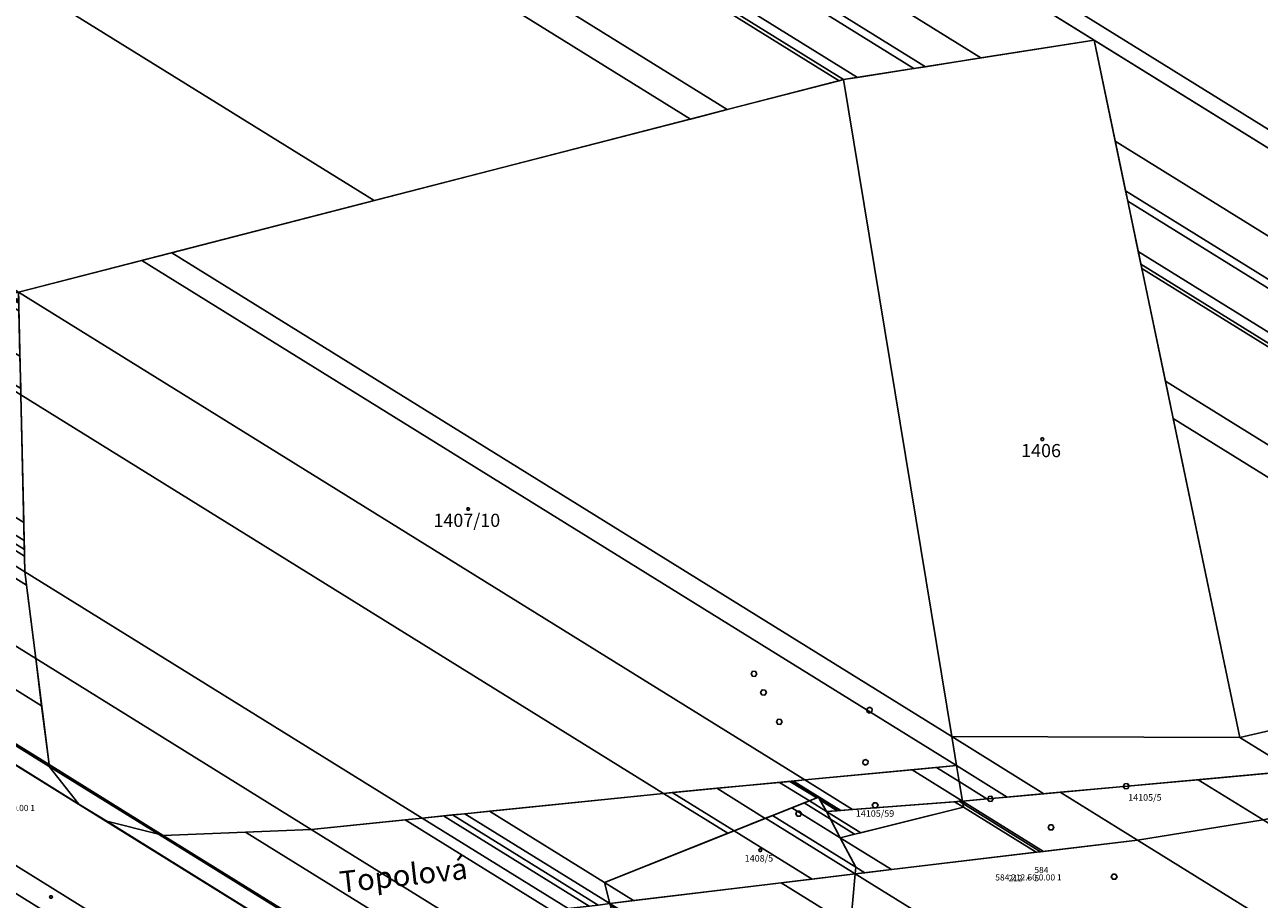
# Model space of a CAD drawing. Units: metres. Extents: x -549798 to -548629, y -1225101 to -1223835.
# Drawn here: x -549294 to -549144, y -1224550 to -1224443 of the extents above; entities that cross this region are included whole.
import ezdxf
from ezdxf.enums import TextEntityAlignment as Align

# ---------------------------------------------------------------- set-up
doc = ezdxf.new("R2010")
doc.units = ezdxf.units.M
for name, color, linetype in [('-0', 7, 'Continuous'), ('-27', 7, 'Continuous'), ('007-50', 7, 'Continuous'), ('007-51', 7, 'Continuous'), ('007-52', 7, 'Continuous'), ('50', 7, 'Continuous'), ('_65535', 7, 'Continuous')]:
    doc.layers.add(name, color=color, linetype=linetype)
doc.styles.add('MONOTXT', font='monotxt_.ttf')

# ---------------------------------------------------------------- blocks, each defined once
blk = doc.blocks.new('9120')
at = {"layer": '50', "color": 2, "linetype": 'Continuous'}
for start, end in [(90, 270), (270, 90)]:
    blk.add_arc((0, 0), 0.15, start, end, dxfattribs=at)
blk = doc.blocks.new('C45')
at = {"layer": '_65535', "color": 0, "linetype": 'Continuous', "lineweight": 25}
blk.add_lwpolyline([(0.087, 0.152), (0.175, 0), (0.087, -0.152), (-0.087, -0.152), (-0.175, 0), (-0.087, 0.152), (0.087, 0.152)], close=True, dxfattribs=at)

msp = doc.modelspace()

# ---------------------------------------------------------------- linework, layer by layer
at = {"layer": '_65535', "color": 0, "linetype": 'Continuous', "lineweight": 25}
msp.add_lwpolyline([(-549164.27, -1224445.25), (-549146.53, -1224530.08), (-549181.58, -1224529.96), (-549194.77, -1224450.06)], close=True, dxfattribs=at)

# ---------------------------------------------------------------- block references
at = {"layer": '-0', "color": 7, "linetype": 'Continuous'}
for p in [(-549170.56, -1224493.8), (-549240.42, -1224502.28), (-549291.17, -1224549.47)]:
    msp.add_blockref('C45', p, dxfattribs=at)
for p, xscale, yscale, rotation in [((-549205.645, -1224522.332), 1.999999540980243, 1.999999540980243, 297.7662014381266), ((-549204.491, -1224524.6), 1.999997780560273, 1.999997780560273, 297.8807165494067), ((-549191.598, -1224526.754), 1.999998680443998, 1.999998680443998, 265.0502175242345), ((-549202.567, -1224528.173), 1.999999540980243, 1.999999540980243, 297.7662014381266), ((-549160.362, -1224536.004), 2.000000326764838, 2.000000326764838, 185.1799960809395), ((-549176.889, -1224537.55), 2.000000592325633, 2.000000592325633, 184.3778535743905)]:
    msp.add_blockref('C45', p, dxfattribs=dict(at, xscale=xscale, yscale=yscale, rotation=rotation))
at = {"layer": '-0', "color": 7, "linetype": 'Continuous', "xscale": 2, "yscale": 2}
for p in [(-549169.5, -1224541.01), (-549161.83, -1224547.02)]:
    msp.add_blockref('C45', p, dxfattribs=at)
at = {"layer": '007-50', "color": 2, "linetype": 'Continuous'}
ref = msp.add_blockref('9120', (-549296.58, -1224538.75), dxfattribs=dict(at, xscale=0.5, yscale=0.5))
ref.add_attrib('PB', '6 211.50 0.00 1', dxfattribs={"color": 2, "linetype": 'Continuous', "height": 0.75, "style": 'MONOTXT', "flags": 8}).set_placement((-549296.58, -1224538.75), align=Align.MIDDLE)
ref = msp.add_blockref('9120', (-549172.25, -1224547.19), dxfattribs=dict(at, xscale=0.5, yscale=0.5))
ref.add_attrib('PB', '584 212.50 0.00 1', dxfattribs={"color": 2, "linetype": 'Continuous', "height": 0.75, "style": 'MONOTXT', "flags": 8}).set_placement((-549172.25, -1224547.19), align=Align.MIDDLE)
at = {"layer": '_65535', "color": 0, "linetype": 'Continuous', "lineweight": 25}
for p, xscale, yscale, rotation in [((-549192.072, -1224533.084), 2.000001639384276, 2.000001639384276, 264.7637461105433), ((-549200.221, -1224539.34), 2.000000592325633, 2.000000592325633, 184.3778535743905)]:
    msp.add_blockref('C45', p, dxfattribs=dict(at, xscale=xscale, yscale=yscale, rotation=rotation))
at = {"layer": '_65535', "color": 0, "linetype": 'Continuous', "lineweight": 25, "xscale": 2, "yscale": 2}
msp.add_blockref('C45', (-549190.9, -1224538.32), dxfattribs=at)
at = {"layer": '_65535', "color": 0, "linetype": 'Continuous', "lineweight": 25}
msp.add_blockref('C45', (-549204.88, -1224543.79), dxfattribs=at)

# ---------------------------------------------------------------- texts
at = {"layer": '-27', "color": 7, "linetype": 'Continuous', "style": 'MONOTXT'}
for s, p in [('1406', (-549170.72, -1224494.38)), ('1407/10', (-549240.581, -1224502.86))]:
    msp.add_text(s, height=1.6, dxfattribs=at).set_placement(p, align=Align.TOP_CENTER)
at = {"layer": '007-51', "color": 2, "linetype": 'Continuous', "style": 'MONOTXT'}
msp.add_text('584', height=0.75, dxfattribs=at).set_placement((-549171.529, -1224546.565))
at = {"layer": '007-52', "color": 7, "linetype": 'Continuous', "style": 'MONOTXT'}
msp.add_text('212', height=0.75, dxfattribs=at).set_placement((-549172.971, -1224547.19), align=Align.MIDDLE_RIGHT)
msp.add_text('5', height=0.75, dxfattribs=at).set_placement((-549171.529, -1224547.19), align=Align.MIDDLE_LEFT)
at = {"layer": '_65535', "color": 0, "linetype": 'Continuous', "lineweight": 25, "style": 'MONOTXT'}
for s, p in [('14105/5', (-549158.09, -1224536.97)), ('14105/59', (-549190.92, -1224538.919)), ('1408/5', (-549205.041, -1224544.37))]:
    msp.add_text(s, height=0.8, dxfattribs=at).set_placement(p, align=Align.TOP_CENTER)
msp.add_text('Topolová', height=2.6, rotation=6.26849, dxfattribs=at).set_placement((-549255.914, -1224548.964))

# ---------------------------------------------------------------- meshes
at = {"layer": '_65535', "color": 0, "linetype": 'Continuous', "lineweight": 25}
mesh = msp.add_polyface(dxfattribs=at)
corners = [(-549296.26, -1224476.21), (-549295.12, -1224475.92), (-549296.289, -1224475.195), (-549146.53, -1224530.08), (-549251.863, -1224464.773), (-549297.391, -1224436.545), (-549109.17, -1224519.46), (-549106.831, -1224520.91), (-549154.647, -1224491.264), (-549213.373, -1224454.854), (-549298.372, -1224402.154), (-549110.177, -1224514.91), (-549104.5, -1224518.43), (-549102.218, -1224519.845), (-549155.591, -1224486.754), (-549208.9, -1224453.701), (-549298.486, -1224398.157), (-549113.245, -1224501.053), (-549090.289, -1224515.286), (-549088.17, -1224516.6), (-549158.463, -1224473.018), (-549195.28, -1224450.191), (-549298.833, -1224385.988), (-549113.36, -1224500.535), (-549089.757, -1224515.169), (-549088.173, -1224516.151), (-549158.571, -1224472.504), (-549194.77, -1224450.06), (-549298.846, -1224385.532), (-549113.701, -1224498.997), (-549088.18, -1224514.82), (-549158.889, -1224470.98), (-549193.064, -1224449.791), (-549298.885, -1224384.182), (-549115.072, -1224492.801), (-549160.174, -1224464.838), (-549186.191, -1224448.707), (-549299.04, -1224378.74), (-549115.352, -1224491.54), (-549160.435, -1224463.588), (-549184.793, -1224448.487), (-549297.56, -1224378.57), (-549116.699, -1224485.453), (-549161.697, -1224457.554), (-549178.04, -1224447.422), (-549290.38, -1224377.77), (-549119.448, -1224473.04), (-549164.27, -1224445.25), (-549273.887, -1224377.287), (-549120.03, -1224470.41), (-549270.393, -1224377.184), (-549120.03, -1224470.41), (-549245.33, -1224376.45), (-549124.197, -1224451.553), (-549239.59, -1224376.29), (-549125.149, -1224447.244), (-549239.509, -1224366.66), (-549127.628, -1224436.027), (-549238.714, -1224366.638), (-549127.76, -1224435.43), (-549188.069, -1224365.235), (-549088.69, -1224426.85), (-549173.11, -1224364.82), (-549088.748, -1224417.125), (-549172.688, -1224364.808), (-549088.75, -1224416.85), (-549144.23, -1224364.014), (-549088.85, -1224398.35), (-549115.782, -1224363.22), (-549088.96, -1224379.85), (-549110.39, -1224363.07), (-549088.98, -1224376.344), (-549099.51, -1224362.77), (-549089.021, -1224369.273), (-549089.06, -1224362.47)]
mesh.append_faces([[corners[k] for k in face] for face in [(0, 0, 1, 2), (2, 1, 4, 5), (5, 4, 9, 10), (3, 3, 7, 8), (10, 9, 15, 16), (8, 6, 11, 14), (6, 7, 13, 12), (16, 15, 21, 22), (14, 11, 17, 20), (12, 13, 19, 18), (22, 21, 27, 28), (20, 17, 23, 26), (18, 19, 25, 24), (28, 27, 32, 33), (26, 23, 29, 31), (24, 25, 30, 30), (33, 32, 36, 37), (31, 29, 34, 35), (37, 36, 40, 41), (35, 34, 38, 39), (41, 40, 44, 45), (39, 38, 42, 43), (45, 44, 47, 48), (43, 42, 46, 47), (48, 46, 49, 50), (50, 51, 53, 52), (52, 53, 55, 54), (54, 55, 57, 56), (56, 57, 59, 58), (58, 59, 61, 60), (60, 61, 63, 62), (62, 63, 65, 64), (64, 65, 67, 66), (66, 67, 69, 68), (68, 69, 71, 70), (70, 71, 73, 72), (72, 73, 74, 74)]], dxfattribs={"vtx0": -1, "vtx2": -1, "color": 0})
mesh = msp.add_polyface(dxfattribs=at)
corners = [(-549180.28, -1224537.81), (-549177.3, -1224537.54), (-549180.67, -1224535.45), (-549174.844, -1224537.317), (-549181, -1224533.5), (-549170.369, -1224536.911), (-549181.58, -1224529.96), (-549139.96, -1224534.153), (-549146.53, -1224530.08), (-549088.1, -1224529.45), (-549103.219, -1224520.076), (-549073.33, -1224525.801), (-549088.17, -1224516.6), (-549043.515, -1224518.434), (-549058.15, -1224509.36), (-548977.69, -1224502.17), (-548991.868, -1224493.38), (-548875.406, -1224476.904), (-548888.88, -1224468.55), (-548836.351, -1224467.256), (-548850.07, -1224458.75), (-548832.61, -1224456.28), (-548821.016, -1224463.468), (-548832.61, -1224456.28), (-548797.18, -1224446.57), (-548784.481, -1224454.443), (-548787.17, -1224444.01), (-548774.371, -1224451.946), (-548750.73, -1224435.29), (-548738.255, -1224443.024), (-548673.04, -1224415.7), (-548660.105, -1224423.72), (-548670.08, -1224415.73), (-548658.023, -1224423.205), (-548670.146, -1224414.974), (-548657.199, -1224423.001), (-548642.331, -1224407.996), (-548629.26, -1224416.1), (-548636.141, -1224406.443), (-548631.55, -1224409.29), (-548632.42, -1224405.51)]
mesh.append_faces([[corners[k] for k in face] for face in [(0, 0, 1, 2), (2, 1, 3, 4), (4, 3, 5, 6), (6, 5, 7, 8), (8, 7, 9, 10), (10, 9, 11, 12), (12, 11, 13, 14), (14, 13, 15, 16), (16, 15, 17, 18), (18, 17, 19, 20), (20, 19, 22, 23), (21, 22, 25, 24), (24, 25, 27, 26), (26, 27, 29, 28), (28, 29, 31, 30), (30, 31, 33, 32), (32, 33, 35, 34), (34, 35, 37, 36), (36, 37, 39, 38), (38, 39, 40, 40)]], dxfattribs={"vtx0": -1, "vtx2": -1, "color": 0})
mesh = msp.add_polyface(dxfattribs=at)
corners = [(-549284.54, -1224540.23), (-549284.385, -1224540.269), (-549287.77, -1224538.17), (-549278.095, -1224541.837), (-549291.38, -1224533.6), (-549277.52, -1224541.98), (-549291.409, -1224533.369), (-549259.5, -1224541.27), (-549293.019, -1224520.488), (-549246.011, -1224539.885), (-549294.34, -1224509.92), (-549216.66, -1224536.87), (-549294.834, -1224488.402), (-549295.12, -1224475.92), (-549199.439, -1224535.243), (-549295.12, -1224475.92), (-549280.109, -1224472.052), (-549181, -1224533.5), (-549276.486, -1224471.118), (-549181.58, -1224529.96), (-549194.77, -1224450.06)]
mesh.append_faces([[corners[k] for k in face] for face in [(0, 0, 1, 2), (2, 1, 3, 4), (4, 3, 5, 6), (6, 5, 7, 8), (8, 7, 9, 10), (10, 9, 11, 12), (12, 11, 14, 15), (13, 14, 17, 16), (16, 17, 19, 18), (18, 19, 20, 20)]], dxfattribs={"vtx0": -1, "vtx2": -1, "color": 0})
mesh = msp.add_polyface(dxfattribs=at)
corners = [(-549299.14, -1224590.04), (-549296.65, -1224589.81), (-549299.367, -1224588.125), (-549293.71, -1224589.55), (-549299.634, -1224585.877), (-549294.25, -1224581.16), (-549300.666, -1224577.182), (-549294.268, -1224573.453), (-549301.652, -1224568.875), (-549294.27, -1224572.68), (-549301.671, -1224568.091), (-549293.38, -1224567.39), (-549301.816, -1224562.159), (-549291.55, -1224563.69), (-549301.936, -1224557.25), (-549288.77, -1224560.6), (-549302.056, -1224552.363), (-549285.61, -1224558.38), (-549302.16, -1224548.119), (-549282.38, -1224557.16), (-549302.24, -1224544.847), (-549278.1, -1224556.42), (-549302.324, -1224541.401), (-549284.54, -1224540.23), (-549261.369, -1224554.596), (-549302.627, -1224529.016), (-549287.77, -1224538.17), (-549284.385, -1224540.269), (-549261.29, -1224554.588), (-549302.628, -1224528.958), (-549287.77, -1224538.17), (-549278.095, -1224541.837), (-549258.091, -1224554.239), (-549302.686, -1224526.59), (-549291.38, -1224533.6), (-549277.52, -1224541.98), (-549257.799, -1224554.207), (-549302.691, -1224526.374), (-549291.409, -1224533.369), (-549267.505, -1224541.585), (-549248.74, -1224553.22), (-549302.855, -1224519.668), (-549292.304, -1224526.21), (-549259.5, -1224541.27), (-549241.541, -1224552.405), (-549302.986, -1224514.308), (-549293.019, -1224520.488), (-549248.084, -1224540.098), (-549230.29, -1224551.13), (-549303.191, -1224505.931), (-549294.137, -1224511.545), (-549246.011, -1224539.885), (-549228.252, -1224550.895), (-549303.228, -1224504.409), (-549294.34, -1224509.92), (-549243.405, -1224539.617), (-549225.69, -1224550.6), (-549303.275, -1224502.497), (-549294.384, -1224508.009), (-549242.312, -1224539.505), (-549224.61, -1224550.48), (-549303.295, -1224501.695), (-549294.402, -1224507.208), (-549240.803, -1224539.35), (-549223.19, -1224550.27), (-549303.322, -1224500.588), (-549294.428, -1224506.102), (-549237.827, -1224539.044), (-549223.85, -1224547.71), (-549303.375, -1224498.404), (-549294.478, -1224503.92), (-549216.66, -1224536.87), (-549208.819, -1224541.732), (-549303.755, -1224482.871), (-549294.834, -1224488.402), (-549215.579, -1224536.768), (-549208.06, -1224541.43), (-549303.774, -1224482.087), (-549294.852, -1224487.619), (-549210.181, -1224536.258), (-549204.27, -1224539.923), (-549303.87, -1224478.17), (-549294.941, -1224483.706), (-549202.546, -1224535.536), (-549196.83, -1224539.08), (-549198.909, -1224537.791), (-549297.654, -1224476.569), (-549295.068, -1224478.172), (-549201.264, -1224535.415), (-549195.516, -1224538.979), (-549197.617, -1224537.676), (-549198.009, -1224537.433), (-549296.61, -1224476.3), (-549295.09, -1224477.243), (-549200.966, -1224535.387), (-549195.21, -1224538.956), (-549197.8, -1224537.35), (-549296.367, -1224476.238), (-549295.095, -1224477.027), (-549200.834, -1224535.374), (-549195.075, -1224538.945), (-549296.26, -1224476.21), (-549295.097, -1224476.931), (-549199.439, -1224535.243), (-549193.644, -1224538.836), (-549295.12, -1224475.92), (-549186.407, -1224534.011), (-549180.28, -1224537.81), (-549183.443, -1224533.731), (-549180.67, -1224535.45), (-549181, -1224533.5)]
mesh.append_faces([[corners[k] for k in face] for face in [(0, 0, 1, 2), (2, 1, 3, 4), (4, 3, 5, 6), (6, 5, 7, 8), (8, 7, 9, 10), (10, 9, 11, 12), (12, 11, 13, 14), (14, 13, 15, 16), (16, 15, 17, 18), (18, 17, 19, 20), (20, 19, 21, 22), (22, 21, 24, 25), (25, 23, 26, 29), (23, 24, 28, 27), (29, 30, 34, 33), (27, 28, 32, 31), (33, 34, 38, 37), (31, 32, 36, 35), (37, 38, 42, 41), (35, 36, 40, 39), (41, 42, 46, 45), (39, 40, 44, 43), (45, 46, 50, 49), (43, 44, 48, 47), (49, 50, 54, 53), (47, 48, 52, 51), (53, 54, 58, 57), (51, 52, 56, 55), (57, 58, 62, 61), (55, 56, 60, 59), (61, 62, 66, 65), (59, 60, 64, 63), (65, 66, 70, 69), (63, 64, 68, 67), (69, 70, 74, 73), (67, 68, 72, 71), (73, 74, 78, 77), (71, 72, 76, 75), (77, 78, 82, 81), (75, 76, 80, 79), (81, 82, 87, 86), (79, 80, 85, 83), (86, 87, 93, 92), (83, 85, 91, 88), (84, 84, 89, 90), (92, 93, 98, 97), (88, 91, 96, 94), (90, 89, 95, 96), (97, 98, 102, 101), (94, 95, 100, 99), (101, 102, 105, 105), (99, 100, 104, 103), (103, 104, 107, 106), (106, 107, 109, 108), (108, 109, 110, 110)]], dxfattribs={"vtx0": -1, "vtx2": -1, "color": 0})
mesh = msp.add_polyface(dxfattribs=at)
corners = [(-549193.32, -1224546.68), (-549192.167, -1224546.541), (-549193.25, -1224545.87), (-549188.901, -1224546.148), (-549195.14, -1224542.28), (-549171.33, -1224544.035), (-549180.16, -1224538.56), (-549170.794, -1224543.97), (-549180.23, -1224538.12), (-549170.418, -1224543.925), (-549180.28, -1224537.81), (-549158.99, -1224542.55), (-549168.376, -1224536.73), (-549143.71, -1224540.11), (-549151.613, -1224535.21), (-549129.43, -1224537.08), (-549134.892, -1224533.694), (-549129.43, -1224537.08), (-549126.781, -1224532.958), (-549122.81, -1224535.42), (-549118.462, -1224532.204), (-549112.92, -1224535.64), (-549088.1, -1224529.45), (-549087.372, -1224529.902), (-549058.126, -1224522.044), (-549056.6, -1224522.99), (-548979.505, -1224502.618), (-548977.47, -1224503.88), (-548977.69, -1224502.17)]
mesh.append_faces([[corners[k] for k in face] for face in [(0, 0, 1, 2), (2, 1, 3, 4), (4, 3, 5, 6), (6, 5, 7, 8), (8, 7, 9, 10), (10, 9, 11, 12), (12, 11, 13, 14), (14, 13, 15, 16), (16, 17, 19, 18), (18, 19, 21, 20), (20, 21, 23, 22), (22, 23, 25, 24), (24, 25, 27, 26), (26, 27, 28, 28)]], dxfattribs={"vtx0": -1, "vtx2": -1, "color": 0})
mesh = msp.add_polyface(dxfattribs=at)
corners = [(-549205.59, -1224566.97), (-549179.306, -1224562.048), (-549193.9, -1224553), (-549171.032, -1224560.499), (-549193.32, -1224546.68), (-549158.99, -1224542.55), (-549139.55, -1224554.603), (-549158.99, -1224542.55), (-549143.71, -1224540.11), (-549124.792, -1224551.839), (-549140.139, -1224539.352), (-549121.11, -1224551.15), (-549129.43, -1224537.08), (-549122.142, -1224541.598), (-549122.81, -1224535.42)]
mesh.append_faces([[corners[k] for k in face] for face in [(0, 0, 1, 2), (2, 1, 3, 4), (4, 3, 6, 7), (5, 6, 9, 8), (8, 9, 11, 10), (10, 11, 13, 12), (12, 13, 14, 14)]], dxfattribs={"vtx0": -1, "vtx2": -1, "color": 0})
mesh = msp.add_polyface(dxfattribs=at)
corners = [(-549223.19, -1224550.27), (-549220.284, -1224549.921), (-549223.85, -1224547.71), (-549198.574, -1224547.311), (-549208.06, -1224541.43), (-549193.32, -1224546.68), (-549204.239, -1224539.91), (-549193.25, -1224545.87), (-549203.4, -1224539.577), (-549195.14, -1224542.28), (-549201.024, -1224538.632), (-549196.33, -1224540.03), (-549199.538, -1224538.041), (-549196.83, -1224539.08), (-549198.909, -1224537.791), (-549196.83, -1224539.08), (-549197.8, -1224537.35)]
mesh.append_faces([[corners[k] for k in face] for face in [(0, 0, 1, 2), (2, 1, 3, 4), (4, 3, 5, 6), (6, 5, 7, 8), (8, 7, 9, 10), (10, 9, 11, 12), (12, 11, 13, 14), (14, 15, 16, 16)]], dxfattribs={"vtx0": -1, "vtx2": -1, "color": 0})
mesh = msp.add_polyface(dxfattribs=at)
corners = [(-549195.14, -1224542.28), (-549193.399, -1224541.848), (-549196.33, -1224540.03), (-549192.661, -1224541.665), (-549196.83, -1224539.08), (-549180.16, -1224538.56), (-549181.25, -1224537.884), (-549180.16, -1224538.56), (-549180.68, -1224537.841), (-549180.23, -1224538.12), (-549180.28, -1224537.81)]
mesh.append_faces([[corners[k] for k in face] for face in [(0, 0, 1, 2), (2, 1, 3, 4), (4, 3, 5, 6), (6, 7, 9, 8), (8, 9, 10, 10)]], dxfattribs={"vtx0": -1, "vtx2": -1, "color": 0})
mesh = msp.add_polyface(dxfattribs=at)
corners = [(-549215.72, -1224579.07), (-549213.772, -1224576.743), (-549216.81, -1224574.86), (-549205.59, -1224566.97), (-549221.399, -1224557.168), (-549202.683, -1224563.496), (-549223.03, -1224550.88), (-549202.515, -1224563.295), (-549223.12, -1224550.52), (-549202.401, -1224563.159), (-549223.19, -1224550.27), (-549193.9, -1224553), (-549202.344, -1224547.765), (-549193.32, -1224546.68), (-549193.32, -1224546.68)]
mesh.append_faces([[corners[k] for k in face] for face in [(0, 0, 1, 2), (2, 1, 3, 4), (4, 3, 5, 6), (6, 5, 7, 8), (8, 7, 9, 10), (10, 9, 11, 12), (12, 11, 14, 13)]], dxfattribs={"vtx0": -1, "vtx2": -1, "color": 0})

doc.saveas('drawing.dxf')
